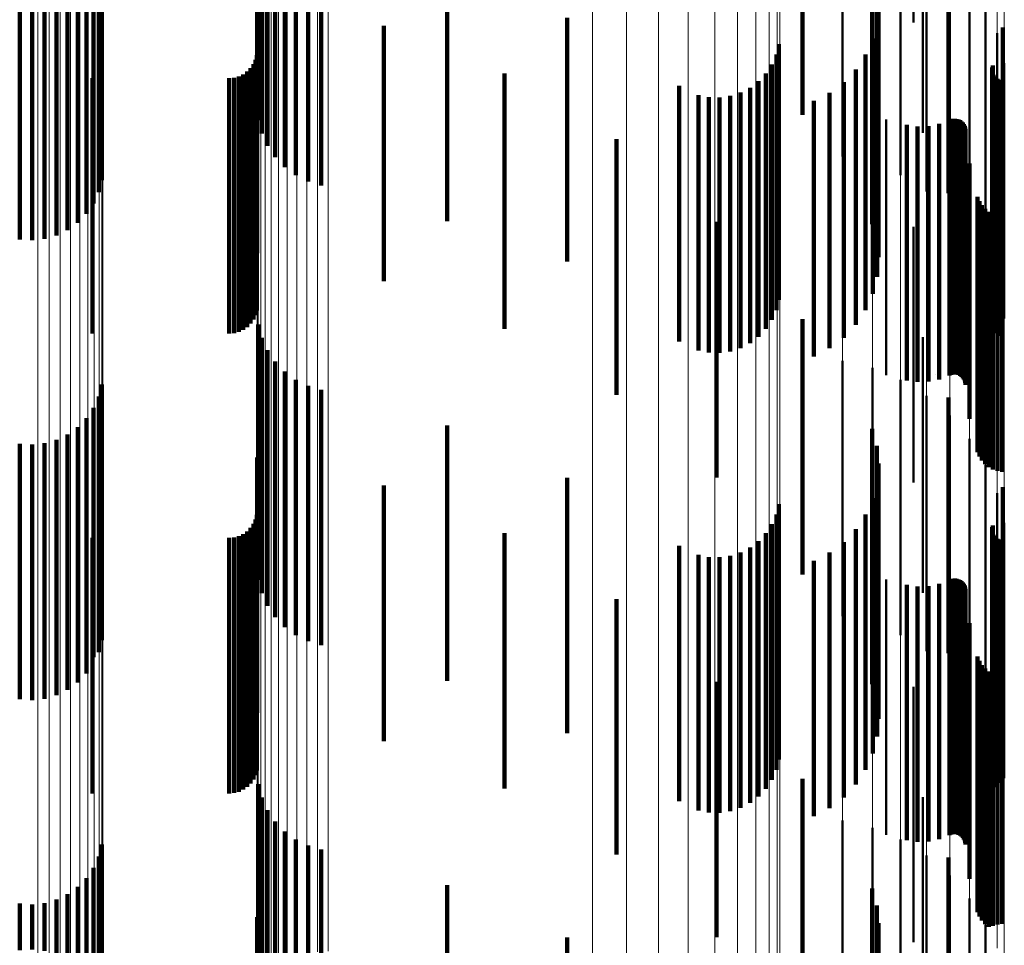
# Model space of a CAD drawing. Units: metres. Extents: x 0 to 10.4, y -0.3 to 0.3.
# Drawn here: x 0.1 to 0.1, y -0.2 to -0.1 of the extents above; entities that cross this region are included whole.
import ezdxf

# ---------------------------------------------------------------- set-up
doc = ezdxf.new("R2010")
doc.units = ezdxf.units.M
doc.linetypes.add('AUSGEZOGEN', pattern=[0])
doc.linetypes.add('VERDECKT2_S2', pattern=[0.009, 0.005, -0.004])
doc.layers.add('Fertigelement', color=7, linetype='AUSGEZOGEN', lineweight=50)
doc.layers.add('Standard', color=7, linetype='AUSGEZOGEN', lineweight=13)

msp = doc.modelspace()

# ---------------------------------------------------------------- linework, layer by layer
at = {"layer": 'Fertigelement', "transparency": 33554687}
for p, q in [((0.079819, -0.138113), (0.079819, -0.143113)), ((0.078432, -0.140789), (0.078432, -0.145733)), ((0.079014, -0.140874), (0.079014, -0.145874)), ((0.079566, -0.141103), (0.079566, -0.146103)), ((0.080076, -0.141417), (0.080076, -0.146417)), ((0.08053, -0.141805), (0.08053, -0.146805)), ((0.080507, -0.14227), (0.080507, -0.146455)), ((0.080918, -0.14226), (0.080918, -0.14726)), ((0.08, -0.142637), (0.08, -0.145273)), ((0.08123, -0.142771), (0.08123, -0.14724)), ((0.081571, -0.143209), (0.081571, -0.147345)), ((0.081459, -0.143323), (0.081459, -0.14685)), ((0.08136, -0.14403), (0.08136, -0.146708)), ((0.081363, -0.143992), (0.081363, -0.146737)), ((0.081372, -0.143956), (0.081372, -0.146765)), ((0.081598, -0.143905), (0.081598, -0.146438)), ((0.081388, -0.144137), (0.081388, -0.146624)), ((0.08141, -0.144168), (0.08141, -0.1466)), ((0.081436, -0.144195), (0.081436, -0.14658)), ((0.081466, -0.144216), (0.081466, -0.146563)), ((0.0815, -0.144233), (0.0815, -0.14655)), ((0.081536, -0.144243), (0.081536, -0.146542)), ((0.079282, -0.145013), (0.079282, -0.145944)), ((0.080524, -0.14502), (0.080524, -0.145939)), ((0.080557, -0.145006), (0.080557, -0.14595)), ((0.080593, -0.144999), (0.080593, -0.145955)), ((0.080628, -0.144997), (0.080628, -0.145957)), ((0.080664, -0.145001), (0.080664, -0.145954)), ((0.080699, -0.145011), (0.080699, -0.145946)), ((0.080731, -0.145026), (0.080731, -0.145934)), ((0.079687, -0.145117), (0.079687, -0.145863)), ((0.079899, -0.145148), (0.079899, -0.14584)), ((0.080114, -0.145142), (0.080114, -0.145844)), ((0.080324, -0.145098), (0.080324, -0.145878)), ((0.080761, -0.145047), (0.080761, -0.145918)), ((0.080786, -0.145072), (0.080786, -0.145898)), ((0.080807, -0.145101), (0.080807, -0.145876)), ((0.080824, -0.145133), (0.080824, -0.145851)), ((0.080834, -0.145168), (0.080834, -0.145824)), ((0.080839, -0.145203), (0.080839, -0.145797)), ((0.080839, -0.145797), (0.080839, -0.150203)), ((0.079282, -0.145944), (0.079282, -0.150013)), ((0.079687, -0.145863), (0.079687, -0.150117)), ((0.079899, -0.14584), (0.079899, -0.150148)), ((0.080114, -0.145844), (0.080114, -0.150142)), ((0.080324, -0.145878), (0.080324, -0.150098)), ((0.080524, -0.145939), (0.080524, -0.15002)), ((0.080557, -0.14595), (0.080557, -0.150006)), ((0.080593, -0.145955), (0.080593, -0.149999)), ((0.080628, -0.145957), (0.080628, -0.149997)), ((0.080664, -0.145954), (0.080664, -0.150001)), ((0.080699, -0.145946), (0.080699, -0.150011)), ((0.080731, -0.145934), (0.080731, -0.150026)), ((0.080761, -0.145918), (0.080761, -0.150047)), ((0.080786, -0.145898), (0.080786, -0.150072)), ((0.080807, -0.145876), (0.080807, -0.150101)), ((0.080824, -0.145851), (0.080824, -0.150133)), ((0.080834, -0.145824), (0.080834, -0.150168)), ((0.080916, -0.145871), (0.080916, -0.150871)), ((0.081075, -0.146524), (0.081075, -0.150636)), ((0.081466, -0.146563), (0.081466, -0.149216)), ((0.0815, -0.14655), (0.0815, -0.149233)), ((0.081536, -0.146542), (0.081536, -0.149243)), ((0.081598, -0.146438), (0.081598, -0.148905)), ((0.08111, -0.146609), (0.08111, -0.150567)), ((0.081159, -0.146688), (0.081159, -0.150503)), ((0.081221, -0.146758), (0.081221, -0.150447)), ((0.08136, -0.146708), (0.08136, -0.14903)), ((0.081363, -0.146737), (0.081363, -0.148992)), ((0.081372, -0.146765), (0.081372, -0.148956)), ((0.081388, -0.146624), (0.081388, -0.149137)), ((0.08141, -0.1466), (0.08141, -0.149168)), ((0.081436, -0.14658), (0.081436, -0.149195)), ((0.081293, -0.146815), (0.081293, -0.150401)), ((0.081374, -0.14686), (0.081374, -0.150365)), ((0.081459, -0.14685), (0.081459, -0.148323)), ((0.081462, -0.14689), (0.081462, -0.15034)), ((0.081554, -0.146905), (0.081554, -0.150328)), ((0.079819, -0.147113), (0.079819, -0.15016)), ((0.08123, -0.14724), (0.08123, -0.147771)), ((0.081571, -0.147345), (0.081571, -0.148209)), ((0.08, -0.149273), (0.08, -0.153779)), ((0.078432, -0.149733), (0.078432, -0.154733)), ((0.079014, -0.149874), (0.079014, -0.154874)), ((0.080254, -0.15), (0.080254, -0.15)), ((0.080933, -0.15), (0.080933, -0.15)), ((0.081503, -0.15), (0.081503, -0.15)), ((0.079566, -0.150103), (0.079566, -0.155103)), ((0.079819, -0.15016), (0.079819, -0.152113)), ((0.080076, -0.150417), (0.080076, -0.155417)), ((0.081293, -0.150401), (0.081293, -0.151815)), ((0.081374, -0.150365), (0.081374, -0.15186)), ((0.081462, -0.15034), (0.081462, -0.15189)), ((0.081554, -0.150328), (0.081554, -0.151905)), ((0.080507, -0.150455), (0.080507, -0.154731)), ((0.08111, -0.150567), (0.08111, -0.151609)), ((0.081159, -0.150503), (0.081159, -0.151688)), ((0.081221, -0.150447), (0.081221, -0.151758)), ((0.08053, -0.150805), (0.08053, -0.155379)), ((0.081075, -0.150636), (0.081075, -0.151524)), ((0.080918, -0.15126), (0.080918, -0.155041)), ((0.08123, -0.151771), (0.08123, -0.154662)), ((0.081459, -0.152323), (0.081459, -0.154251)), ((0.081571, -0.152209), (0.081571, -0.153314)), ((0.081598, -0.152905), (0.081598, -0.153819)), ((0.08136, -0.15303), (0.08136, -0.15803)), ((0.081363, -0.152992), (0.081363, -0.157992)), ((0.081372, -0.152956), (0.081372, -0.157956)), ((0.081388, -0.153137), (0.081388, -0.158077)), ((0.08141, -0.153168), (0.08141, -0.158052)), ((0.081436, -0.153195), (0.081436, -0.158029)), ((0.081466, -0.153216), (0.081466, -0.158011)), ((0.0815, -0.153233), (0.0815, -0.157997)), ((0.081536, -0.153243), (0.081536, -0.157989)), ((0.081571, -0.153314), (0.081571, -0.157209)), ((0.08, -0.153779), (0.08, -0.154273)), ((0.081598, -0.153819), (0.081598, -0.157905)), ((0.079282, -0.154013), (0.079282, -0.157344)), ((0.080524, -0.15402), (0.080524, -0.157339)), ((0.080557, -0.154006), (0.080557, -0.15735)), ((0.080593, -0.153999), (0.080593, -0.157356)), ((0.080628, -0.153997), (0.080628, -0.157358)), ((0.080664, -0.154001), (0.080664, -0.157354)), ((0.080699, -0.154011), (0.080699, -0.157346)), ((0.080731, -0.154026), (0.080731, -0.157333)), ((0.080761, -0.154047), (0.080761, -0.157316)), ((0.080786, -0.154072), (0.080786, -0.157295)), ((0.079687, -0.154117), (0.079687, -0.157257)), ((0.079899, -0.154148), (0.079899, -0.157231)), ((0.080114, -0.154142), (0.080114, -0.157237)), ((0.080324, -0.154098), (0.080324, -0.157273)), ((0.080807, -0.154101), (0.080807, -0.15727)), ((0.080824, -0.154133), (0.080824, -0.157243)), ((0.080834, -0.154168), (0.080834, -0.157215)), ((0.080839, -0.154203), (0.080839, -0.157185)), ((0.081459, -0.154251), (0.081459, -0.157323)), ((0.08123, -0.154662), (0.08123, -0.156771)), ((0.080507, -0.154731), (0.080507, -0.155455)), ((0.080916, -0.154871), (0.080916, -0.156626)), ((0.080918, -0.155041), (0.080918, -0.15626)), ((0.08053, -0.155379), (0.08053, -0.155805)), ((0.081075, -0.155524), (0.081075, -0.15608)), ((0.08111, -0.155609), (0.08111, -0.156008)), ((0.081159, -0.155688), (0.081159, -0.155942)), ((0.081221, -0.155758), (0.081221, -0.155884)), ((0.081293, -0.155815), (0.081293, -0.155836)), ((0.08111, -0.156008), (0.08111, -0.160609)), ((0.081159, -0.155942), (0.081159, -0.160688)), ((0.081221, -0.155884), (0.081221, -0.160758)), ((0.081293, -0.155836), (0.081293, -0.160815)), ((0.081374, -0.15586), (0.081374, -0.160796)), ((0.081462, -0.15589), (0.081462, -0.16077)), ((0.081554, -0.155905), (0.081554, -0.160757)), ((0.079819, -0.156113), (0.079819, -0.160577)), ((0.081075, -0.15608), (0.081075, -0.160524)), ((0.080916, -0.156626), (0.080916, -0.159871)), ((0.079282, -0.157344), (0.079282, -0.159013)), ((0.079687, -0.157257), (0.079687, -0.159117)), ((0.079899, -0.157231), (0.079899, -0.159148)), ((0.080114, -0.157237), (0.080114, -0.159142)), ((0.080324, -0.157273), (0.080324, -0.159098)), ((0.080524, -0.157339), (0.080524, -0.15902)), ((0.080557, -0.15735), (0.080557, -0.159006)), ((0.080593, -0.157356), (0.080593, -0.158999)), ((0.080628, -0.157358), (0.080628, -0.158997)), ((0.080664, -0.157354), (0.080664, -0.159001)), ((0.080699, -0.157346), (0.080699, -0.159011)), ((0.080731, -0.157333), (0.080731, -0.159026)), ((0.080761, -0.157316), (0.080761, -0.159047)), ((0.080786, -0.157295), (0.080786, -0.159072)), ((0.080807, -0.15727), (0.080807, -0.159101)), ((0.080824, -0.157243), (0.080824, -0.159133)), ((0.080834, -0.157215), (0.080834, -0.159168)), ((0.080839, -0.157185), (0.080839, -0.159203)), ((0.081388, -0.158077), (0.081388, -0.158077)), ((0.08141, -0.158052), (0.08141, -0.158052)), ((0.081436, -0.158029), (0.081436, -0.158029)), ((0.081466, -0.158011), (0.081466, -0.158011)), ((0.0815, -0.157997), (0.0815, -0.157997)), ((0.081536, -0.157989), (0.081536, -0.157989)), ((0.08, -0.158273), (0.08, -0.158711)), ((0.08, -0.158711), (0.08, -0.163202)), ((0.078432, -0.158733), (0.078432, -0.163241)), ((0.079014, -0.158874), (0.079014, -0.163132)), ((0.079566, -0.159103), (0.079566, -0.162954)), ((0.080076, -0.159417), (0.080076, -0.162711)), ((0.080507, -0.159455), (0.080507, -0.160323)), ((0.08053, -0.159805), (0.08053, -0.162409)), ((0.080918, -0.16026), (0.080918, -0.162056)), ((0.080507, -0.160323), (0.080507, -0.164455)), ((0.079819, -0.160577), (0.079819, -0.161113)), ((0.08123, -0.160771), (0.08123, -0.16166)), ((0.081374, -0.160796), (0.081374, -0.160796)), ((0.081462, -0.16077), (0.081462, -0.16077)), ((0.081554, -0.160757), (0.081554, -0.160757))]:
    msp.add_line(p, q, dxfattribs=at)
at = {"layer": 'Standard', "color": 7, "linetype": 'AUSGEZOGEN', "lineweight": 13, "transparency": 33554687}
for p, q in [((0.077203, -0.135667), (0.077203, -0.143272)), ((0.077149, -0.136123), (0.077149, -0.143754)), ((0.07699, -0.136569), (0.07699, -0.144224)), ((0.076729, -0.136991), (0.076729, -0.144671)), ((0.076372, -0.137382), (0.076372, -0.145083)), ((0.075928, -0.13773), (0.075928, -0.145451)), ((0.075409, -0.138028), (0.075409, -0.145765)), ((0.074827, -0.138267), (0.074827, -0.146018)), ((0.066963, -0.138312), (0.066963, -0.146066)), ((0.066981, -0.138451), (0.066981, -0.146212)), ((0.074195, -0.138443), (0.074195, -0.146204)), ((0.067034, -0.138585), (0.067034, -0.146353)), ((0.073531, -0.13855), (0.073531, -0.146317)), ((0.081598, -0.138665), (0.081598, -0.146438)), ((0.063943, -0.138739), (0.063943, -0.146517)), ((0.067121, -0.138711), (0.067121, -0.146486)), ((0.067239, -0.138825), (0.067239, -0.146607)), ((0.063867, -0.139034), (0.063867, -0.146828)), ((0.063924, -0.138889), (0.063924, -0.146675)), ((0.067384, -0.138923), (0.067384, -0.146711)), ((0.067553, -0.139004), (0.067553, -0.146796)), ((0.063773, -0.139171), (0.063773, -0.146972)), ((0.06774, -0.139064), (0.06774, -0.146859)), ((0.067939, -0.139101), (0.067939, -0.146899)), ((0.068145, -0.139115), (0.068145, -0.146914)), ((0.068352, -0.139105), (0.068352, -0.146903)), ((0.081459, -0.139055), (0.081459, -0.14685)), ((0.06349, -0.139402), (0.06349, -0.147217)), ((0.063647, -0.139295), (0.063647, -0.147103)), ((0.08123, -0.139425), (0.08123, -0.14724)), ((0.062668, -0.139615), (0.062668, -0.147441)), ((0.062891, -0.139598), (0.062891, -0.147424)), ((0.063106, -0.139556), (0.063106, -0.14738)), ((0.063308, -0.13949), (0.063308, -0.14731)), ((0.080918, -0.139766), (0.080918, -0.147601)), ((0.08053, -0.140071), (0.08053, -0.147923)), ((0.080076, -0.140331), (0.080076, -0.148198)), ((0.079566, -0.140541), (0.079566, -0.148419)), ((0.079014, -0.140695), (0.079014, -0.148582)), ((0.078432, -0.140789), (0.078432, -0.148681)), ((0.077203, -0.143272), (0.077203, -0.150494)), ((0.077149, -0.143754), (0.077149, -0.151)), ((0.07699, -0.144224), (0.07699, -0.151493)), ((0.076729, -0.144671), (0.076729, -0.151963)), ((0.076372, -0.145083), (0.076372, -0.152396)), ((0.075928, -0.145451), (0.075928, -0.152782)), ((0.075409, -0.145765), (0.075409, -0.153112)), ((0.066963, -0.146066), (0.066963, -0.153428)), ((0.074827, -0.146018), (0.074827, -0.153378)), ((0.066981, -0.146212), (0.066981, -0.153581)), ((0.067034, -0.146353), (0.067034, -0.15373)), ((0.073531, -0.146317), (0.073531, -0.153692)), ((0.074195, -0.146204), (0.074195, -0.153573)), ((0.063943, -0.146517), (0.063943, -0.153901)), ((0.067121, -0.146486), (0.067121, -0.15387)), ((0.081598, -0.146438), (0.081598, -0.153819)), ((0.063924, -0.146675), (0.063924, -0.154067)), ((0.067239, -0.146607), (0.067239, -0.153996)), ((0.067384, -0.146711), (0.067384, -0.154106)), ((0.063867, -0.146828), (0.063867, -0.154229)), ((0.067553, -0.146796), (0.067553, -0.154195)), ((0.06774, -0.146859), (0.06774, -0.154261)), ((0.067939, -0.146899), (0.067939, -0.154303)), ((0.068145, -0.146914), (0.068145, -0.154318)), ((0.068352, -0.146903), (0.068352, -0.154307)), ((0.081459, -0.14685), (0.081459, -0.154251)), ((0.063647, -0.147103), (0.063647, -0.154518)), ((0.063773, -0.146972), (0.063773, -0.15438)), ((0.063308, -0.14731), (0.063308, -0.154735)), ((0.06349, -0.147217), (0.06349, -0.154637)), ((0.08123, -0.14724), (0.08123, -0.154662)), ((0.062668, -0.147441), (0.062668, -0.154873)), ((0.062891, -0.147424), (0.062891, -0.154854)), ((0.063106, -0.14738), (0.063106, -0.154808)), ((0.080918, -0.147601), (0.080918, -0.155041)), ((0.08053, -0.147923), (0.08053, -0.155379)), ((0.080076, -0.148198), (0.080076, -0.155667)), ((0.079566, -0.148419), (0.079566, -0.1559)), ((0.078432, -0.148681), (0.078432, -0.156175)), ((0.079014, -0.148582), (0.079014, -0.156071)), ((0.077203, -0.150494), (0.077203, -0.157303)), ((0.077149, -0.151), (0.077149, -0.157832)), ((0.07699, -0.151493), (0.07699, -0.158348)), ((0.076729, -0.151963), (0.076729, -0.158838)), ((0.076372, -0.152396), (0.076372, -0.159291)), ((0.075928, -0.152782), (0.075928, -0.159695)), ((0.075409, -0.153112), (0.075409, -0.16004)), ((0.066963, -0.153428), (0.066963, -0.16037)), ((0.074827, -0.153378), (0.074827, -0.160318)), ((0.066981, -0.153581), (0.066981, -0.16053)), ((0.073531, -0.153692), (0.073531, -0.160646)), ((0.074195, -0.153573), (0.074195, -0.160521)), ((0.063943, -0.153901), (0.063943, -0.160865)), ((0.067034, -0.15373), (0.067034, -0.160685)), ((0.067121, -0.15387), (0.067121, -0.160832)), ((0.081598, -0.153819), (0.081598, -0.160779)), ((0.063924, -0.154067), (0.063924, -0.161038)), ((0.067239, -0.153996), (0.067239, -0.160964)), ((0.063867, -0.154229), (0.063867, -0.161207)), ((0.067384, -0.154106), (0.067384, -0.161078)), ((0.067553, -0.154195), (0.067553, -0.161172)), ((0.06774, -0.154261), (0.06774, -0.161241)), ((0.081459, -0.154251), (0.081459, -0.16123)), ((0.063773, -0.15438), (0.063773, -0.161365)), ((0.067939, -0.154303), (0.067939, -0.161285)), ((0.068145, -0.154318), (0.068145, -0.161301)), ((0.068352, -0.154307), (0.068352, -0.161289)), ((0.06349, -0.154637), (0.06349, -0.161634)), ((0.063647, -0.154518), (0.063647, -0.161509)), ((0.08123, -0.154662), (0.08123, -0.16166)), ((0.062891, -0.154854), (0.062891, -0.161861)), ((0.063106, -0.154808), (0.063106, -0.161812)), ((0.063308, -0.154735), (0.063308, -0.161736)), ((0.062668, -0.154873), (0.062668, -0.16188)), ((0.080918, -0.155041), (0.080918, -0.162056)), ((0.08053, -0.155379), (0.08053, -0.162409)), ((0.080076, -0.155667), (0.080076, -0.162711)), ((0.079566, -0.1559), (0.079566, -0.162954)), ((0.078432, -0.156175), (0.078432, -0.163241)), ((0.079014, -0.156071), (0.079014, -0.163132)), ((0.077203, -0.157303), (0.077203, -0.163675)), ((0.077149, -0.157832), (0.077149, -0.164226)), ((0.07699, -0.158348), (0.07699, -0.164763)), ((0.076729, -0.158838), (0.076729, -0.165273)), ((0.076372, -0.159291), (0.076372, -0.165744)), ((0.075928, -0.159695), (0.075928, -0.166164)), ((0.075409, -0.16004), (0.075409, -0.166523)), ((0.066963, -0.16037), (0.066963, -0.166867)), ((0.074827, -0.160318), (0.074827, -0.166812)), ((0.066981, -0.16053), (0.066981, -0.167033)), ((0.073531, -0.160646), (0.073531, -0.167154)), ((0.074195, -0.160521), (0.074195, -0.167024)), ((0.067034, -0.160685), (0.067034, -0.167195)), ((0.067121, -0.160832), (0.067121, -0.167347)), ((0.081598, -0.160779), (0.081598, -0.167292)), ((0.063924, -0.161038), (0.063924, -0.167562)), ((0.063943, -0.160865), (0.063943, -0.167382)), ((0.067239, -0.160964), (0.067239, -0.167485)), ((0.067384, -0.161078), (0.067384, -0.167604)), ((0.067553, -0.161172), (0.067553, -0.167701))]:
    msp.add_line(p, q, dxfattribs=at)
at = {"layer": 'Standard', "color": 253, "linetype": 'VERDECKT2_S2', "lineweight": 140, "transparency": 33554687}
for p, q in [((0.077644, -0.139918), (0.077644, -0.143411)), ((0.063758, -0.141664), (0.063758, -0.146656)), ((0.06362, -0.141857), (0.06362, -0.146857)), ((0.06386, -0.141821), (0.06386, -0.146435)), ((0.068218, -0.141916), (0.068218, -0.146301)), ((0.06345, -0.142031), (0.06345, -0.147031)), ((0.063922, -0.141988), (0.063922, -0.146199)), ((0.06772, -0.142056), (0.06772, -0.146103)), ((0.06796, -0.141971), (0.06796, -0.146223)), ((0.070685, -0.141998), (0.070685, -0.146998)), ((0.07901, -0.142062), (0.07901, -0.147062)), ((0.063032, -0.14228), (0.063032, -0.14728)), ((0.063252, -0.142174), (0.063252, -0.147174)), ((0.067316, -0.142305), (0.067316, -0.14575)), ((0.067503, -0.142168), (0.067503, -0.145944)), ((0.080507, -0.14227), (0.080507, -0.146455)), ((0.062312, -0.142357), (0.062312, -0.147357)), ((0.062556, -0.142373), (0.062556, -0.147373)), ((0.062798, -0.142347), (0.062798, -0.147347)), ((0.067165, -0.142463), (0.067165, -0.145527)), ((0.0791, -0.142396), (0.0791, -0.147396)), ((0.066963, -0.142625), (0.066963, -0.147625)), ((0.067054, -0.142636), (0.067054, -0.145282)), ((0.066986, -0.14282), (0.066986, -0.145022)), ((0.079133, -0.142741), (0.079133, -0.147708)), ((0.073036, -0.143022), (0.073036, -0.14779)), ((0.079107, -0.143087), (0.079107, -0.14744)), ((0.069444, -0.143176), (0.069444, -0.147676)), ((0.081571, -0.143209), (0.081571, -0.147345)), ((0.077644, -0.143411), (0.077644, -0.144918)), ((0.079022, -0.143423), (0.079022, -0.147179)), ((0.077185, -0.143538), (0.077185, -0.147407)), ((0.06693, -0.143841), (0.06693, -0.147182)), ((0.066955, -0.14375), (0.066955, -0.14725)), ((0.077133, -0.143741), (0.077133, -0.147256)), ((0.078882, -0.14374), (0.078882, -0.146933)), ((0.066836, -0.144005), (0.066836, -0.14706)), ((0.06689, -0.143927), (0.06689, -0.147118)), ((0.077047, -0.143934), (0.077047, -0.147113)), ((0.078691, -0.144029), (0.078691, -0.146708)), ((0.08136, -0.14403), (0.08136, -0.146708)), ((0.081363, -0.143992), (0.081363, -0.146737)), ((0.081372, -0.143956), (0.081372, -0.146765)), ((0.063739, -0.1442), (0.063739, -0.146915)), ((0.066418, -0.1442), (0.066418, -0.146915)), ((0.066513, -0.144192), (0.066513, -0.146921)), ((0.066604, -0.144167), (0.066604, -0.14694)), ((0.066691, -0.144127), (0.066691, -0.14697)), ((0.066768, -0.144073), (0.066768, -0.14701)), ((0.071809, -0.144108), (0.071809, -0.146984)), ((0.07693, -0.144109), (0.07693, -0.146983)), ((0.081388, -0.144137), (0.081388, -0.146624)), ((0.08141, -0.144168), (0.08141, -0.1466)), ((0.081436, -0.144195), (0.081436, -0.14658)), ((0.081466, -0.144216), (0.081466, -0.146563)), ((0.0815, -0.144233), (0.0815, -0.14655)), ((0.081536, -0.144243), (0.081536, -0.146542)), ((0.075227, -0.144353), (0.075227, -0.146802)), ((0.076618, -0.144388), (0.076618, -0.146775)), ((0.076786, -0.144262), (0.076786, -0.146869)), ((0.078453, -0.144281), (0.078453, -0.146513)), ((0.075606, -0.144534), (0.075606, -0.146667)), ((0.075812, -0.144574), (0.075812, -0.146637)), ((0.076022, -0.14458), (0.076022, -0.146633)), ((0.076231, -0.14455), (0.076231, -0.146656)), ((0.076431, -0.144485), (0.076431, -0.146703)), ((0.078176, -0.144489), (0.078176, -0.146351)), ((0.077868, -0.144648), (0.077868, -0.146228)), ((0.080524, -0.14502), (0.080524, -0.145939)), ((0.080557, -0.145006), (0.080557, -0.14595)), ((0.080593, -0.144999), (0.080593, -0.145955)), ((0.080628, -0.144997), (0.080628, -0.145957)), ((0.080664, -0.145001), (0.080664, -0.145954)), ((0.080699, -0.145011), (0.080699, -0.145946)), ((0.080731, -0.145026), (0.080731, -0.145934)), ((0.079687, -0.145117), (0.079687, -0.145863)), ((0.079899, -0.145148), (0.079899, -0.14584)), ((0.080114, -0.145142), (0.080114, -0.145844)), ((0.080324, -0.145098), (0.080324, -0.145878)), ((0.080761, -0.145047), (0.080761, -0.145918)), ((0.080786, -0.145072), (0.080786, -0.145898)), ((0.080807, -0.145101), (0.080807, -0.145876)), ((0.080824, -0.145133), (0.080824, -0.145851)), ((0.080834, -0.145168), (0.080834, -0.145824)), ((0.080839, -0.145203), (0.080839, -0.145797)), ((0.073999, -0.145398), (0.073999, -0.146025)), ((0.080839, -0.145797), (0.080839, -0.150203)), ((0.079687, -0.145863), (0.079687, -0.150117)), ((0.079899, -0.14584), (0.079899, -0.150148)), ((0.080114, -0.145844), (0.080114, -0.150142)), ((0.080324, -0.145878), (0.080324, -0.150098)), ((0.080524, -0.145939), (0.080524, -0.15002)), ((0.080557, -0.14595), (0.080557, -0.150006)), ((0.080593, -0.145955), (0.080593, -0.149999)), ((0.080628, -0.145957), (0.080628, -0.149997)), ((0.080664, -0.145954), (0.080664, -0.150001)), ((0.080699, -0.145946), (0.080699, -0.150011)), ((0.080731, -0.145934), (0.080731, -0.150026)), ((0.080761, -0.145918), (0.080761, -0.150047)), ((0.080786, -0.145898), (0.080786, -0.150072)), ((0.080807, -0.145876), (0.080807, -0.150101)), ((0.080824, -0.145851), (0.080824, -0.150133)), ((0.080834, -0.145824), (0.080834, -0.150168)), ((0.080916, -0.145871), (0.080916, -0.150871)), ((0.073999, -0.146025), (0.073999, -0.150398)), ((0.077868, -0.146228), (0.077868, -0.149648)), ((0.078176, -0.146351), (0.078176, -0.149489)), ((0.078453, -0.146513), (0.078453, -0.149281)), ((0.081075, -0.146524), (0.081075, -0.150636)), ((0.081466, -0.146563), (0.081466, -0.149216)), ((0.0815, -0.14655), (0.0815, -0.149233)), ((0.081536, -0.146542), (0.081536, -0.149243)), ((0.075606, -0.146667), (0.075606, -0.149534)), ((0.075812, -0.146637), (0.075812, -0.149574)), ((0.076022, -0.146633), (0.076022, -0.14958)), ((0.076231, -0.146656), (0.076231, -0.14955)), ((0.076431, -0.146703), (0.076431, -0.149485)), ((0.078691, -0.146708), (0.078691, -0.149029)), ((0.08111, -0.146609), (0.08111, -0.150567)), ((0.081159, -0.146688), (0.081159, -0.150503)), ((0.081221, -0.146758), (0.081221, -0.150447)), ((0.08136, -0.146708), (0.08136, -0.14903)), ((0.081363, -0.146737), (0.081363, -0.148992)), ((0.081372, -0.146765), (0.081372, -0.148956)), ((0.081388, -0.146624), (0.081388, -0.149137)), ((0.08141, -0.1466), (0.08141, -0.149168)), ((0.081436, -0.14658), (0.081436, -0.149195)), ((0.063739, -0.146915), (0.063739, -0.1492)), ((0.066418, -0.146915), (0.066418, -0.1492)), ((0.066513, -0.146921), (0.066513, -0.149192)), ((0.066604, -0.14694), (0.066604, -0.149167)), ((0.075227, -0.146802), (0.075227, -0.149353)), ((0.076618, -0.146775), (0.076618, -0.149388)), ((0.076786, -0.146869), (0.076786, -0.149262)), ((0.078882, -0.146933), (0.078882, -0.14874)), ((0.081293, -0.146815), (0.081293, -0.150401)), ((0.081374, -0.14686), (0.081374, -0.150365)), ((0.081462, -0.14689), (0.081462, -0.15034)), ((0.081554, -0.146905), (0.081554, -0.150328)), ((0.066691, -0.14697), (0.066691, -0.149127)), ((0.066768, -0.14701), (0.066768, -0.149073)), ((0.066836, -0.14706), (0.066836, -0.149005)), ((0.06689, -0.147118), (0.06689, -0.148927)), ((0.071809, -0.146984), (0.071809, -0.149108)), ((0.07596, -0.147015), (0.07596, -0.151377)), ((0.07693, -0.146983), (0.07693, -0.149109)), ((0.077047, -0.147113), (0.077047, -0.148934)), ((0.06693, -0.147182), (0.06693, -0.148841)), ((0.066955, -0.14725), (0.066955, -0.14875)), ((0.077133, -0.147256), (0.077133, -0.148741)), ((0.079022, -0.147179), (0.079022, -0.148423)), ((0.081571, -0.147345), (0.081571, -0.148209)), ((0.077185, -0.147407), (0.077185, -0.148538)), ((0.079107, -0.14744), (0.079107, -0.148087)), ((0.069444, -0.147676), (0.069444, -0.148176)), ((0.079133, -0.147708), (0.079133, -0.147708)), ((0.073036, -0.14779), (0.073036, -0.14779)), ((0.066986, -0.149022), (0.066986, -0.150018)), ((0.077644, -0.148918), (0.077644, -0.1499)), ((0.067054, -0.149282), (0.067054, -0.149825)), ((0.067165, -0.149527), (0.067165, -0.149643)), ((0.067165, -0.149643), (0.067165, -0.154527)), ((0.067054, -0.149825), (0.067054, -0.154282)), ((0.067316, -0.14975), (0.067316, -0.15475)), ((0.066986, -0.150018), (0.066986, -0.154022)), ((0.067503, -0.149944), (0.067503, -0.154944)), ((0.077644, -0.1499), (0.077644, -0.153918)), ((0.063922, -0.150199), (0.063922, -0.155199)), ((0.06772, -0.150103), (0.06772, -0.155103)), ((0.06796, -0.150223), (0.06796, -0.155223)), ((0.068218, -0.150301), (0.068218, -0.155301)), ((0.081293, -0.150401), (0.081293, -0.151815)), ((0.081374, -0.150365), (0.081374, -0.15186)), ((0.081462, -0.15034), (0.081462, -0.15189)), ((0.081554, -0.150328), (0.081554, -0.151905)), ((0.06386, -0.150435), (0.06386, -0.155435)), ((0.080507, -0.150455), (0.080507, -0.154731)), ((0.08111, -0.150567), (0.08111, -0.151609)), ((0.081159, -0.150503), (0.081159, -0.151688)), ((0.081221, -0.150447), (0.081221, -0.151758)), ((0.063758, -0.150656), (0.063758, -0.155537)), ((0.081075, -0.150636), (0.081075, -0.151524)), ((0.06362, -0.150857), (0.06362, -0.155382)), ((0.070685, -0.150998), (0.070685, -0.155272)), ((0.063252, -0.151174), (0.063252, -0.155136)), ((0.06345, -0.151031), (0.06345, -0.155246)), ((0.07901, -0.151062), (0.07901, -0.154241)), ((0.062312, -0.151357), (0.062312, -0.154993)), ((0.062556, -0.151373), (0.062556, -0.154981)), ((0.062798, -0.151347), (0.062798, -0.155001)), ((0.063032, -0.15128), (0.063032, -0.155053)), ((0.07596, -0.151377), (0.07596, -0.152015)), ((0.0791, -0.151396), (0.0791, -0.153971)), ((0.066963, -0.151625), (0.066963, -0.154785)), ((0.079133, -0.151741), (0.079133, -0.153692)), ((0.073036, -0.152022), (0.073036, -0.154477)), ((0.079107, -0.152087), (0.079107, -0.153413)), ((0.069444, -0.152176), (0.069444, -0.154358)), ((0.081571, -0.152209), (0.081571, -0.153314)), ((0.077185, -0.152538), (0.077185, -0.154077)), ((0.079022, -0.152423), (0.079022, -0.153141)), ((0.077133, -0.152741), (0.077133, -0.153919)), ((0.078882, -0.15274), (0.078882, -0.152885)), ((0.06689, -0.152927), (0.06689, -0.153774)), ((0.06693, -0.152841), (0.06693, -0.153841)), ((0.066955, -0.15275), (0.066955, -0.153912)), ((0.077047, -0.152934), (0.077047, -0.153769)), ((0.078882, -0.152885), (0.078882, -0.15774)), ((0.066691, -0.153127), (0.066691, -0.153619)), ((0.066768, -0.153073), (0.066768, -0.153662)), ((0.066836, -0.153005), (0.066836, -0.153714)), ((0.071809, -0.153108), (0.071809, -0.153634)), ((0.07693, -0.153109), (0.07693, -0.153634)), ((0.078691, -0.153029), (0.078691, -0.158029)), ((0.08136, -0.15303), (0.08136, -0.15803)), ((0.081363, -0.152992), (0.081363, -0.157992)), ((0.081372, -0.152956), (0.081372, -0.157956)), ((0.063739, -0.1532), (0.063739, -0.153563)), ((0.066418, -0.1532), (0.066418, -0.153563)), ((0.066513, -0.153192), (0.066513, -0.153569)), ((0.066604, -0.153167), (0.066604, -0.153588)), ((0.076786, -0.153262), (0.076786, -0.153515)), ((0.078453, -0.153281), (0.078453, -0.157957)), ((0.079022, -0.153141), (0.079022, -0.157423)), ((0.081388, -0.153137), (0.081388, -0.158077)), ((0.08141, -0.153168), (0.08141, -0.158052)), ((0.081436, -0.153195), (0.081436, -0.158029)), ((0.081466, -0.153216), (0.081466, -0.158011)), ((0.0815, -0.153233), (0.0815, -0.157997)), ((0.081536, -0.153243), (0.081536, -0.157989)), ((0.081571, -0.153314), (0.081571, -0.157209)), ((0.075227, -0.153353), (0.075227, -0.153444)), ((0.075227, -0.153444), (0.075227, -0.158353)), ((0.076431, -0.153485), (0.076431, -0.158485)), ((0.076618, -0.153388), (0.076618, -0.153416)), ((0.076618, -0.153416), (0.076618, -0.158388)), ((0.076786, -0.153515), (0.076786, -0.158262)), ((0.078176, -0.153489), (0.078176, -0.157783)), ((0.079107, -0.153413), (0.079107, -0.157087)), ((0.063739, -0.153563), (0.063739, -0.1582)), ((0.066418, -0.153563), (0.066418, -0.1582)), ((0.066513, -0.153569), (0.066513, -0.158192)), ((0.066604, -0.153588), (0.066604, -0.158167)), ((0.066691, -0.153619), (0.066691, -0.158127)), ((0.066768, -0.153662), (0.066768, -0.158073)), ((0.071809, -0.153634), (0.071809, -0.158108)), ((0.075606, -0.153534), (0.075606, -0.158534)), ((0.075812, -0.153574), (0.075812, -0.158574)), ((0.076022, -0.15358), (0.076022, -0.15858)), ((0.076231, -0.15355), (0.076231, -0.15855)), ((0.07693, -0.153634), (0.07693, -0.158109)), ((0.077868, -0.153648), (0.077868, -0.15765)), ((0.079133, -0.153692), (0.079133, -0.156741)), ((0.066836, -0.153714), (0.066836, -0.158005)), ((0.06689, -0.153774), (0.06689, -0.157927)), ((0.06693, -0.153841), (0.06693, -0.157841)), ((0.077047, -0.153769), (0.077047, -0.157934)), ((0.066955, -0.153912), (0.066955, -0.15775)), ((0.077133, -0.153919), (0.077133, -0.157741)), ((0.077185, -0.154077), (0.077185, -0.157538)), ((0.0791, -0.153971), (0.0791, -0.156396)), ((0.080524, -0.15402), (0.080524, -0.157339)), ((0.080557, -0.154006), (0.080557, -0.15735)), ((0.080593, -0.153999), (0.080593, -0.157356)), ((0.080628, -0.153997), (0.080628, -0.157358)), ((0.080664, -0.154001), (0.080664, -0.157354)), ((0.080699, -0.154011), (0.080699, -0.157346)), ((0.080731, -0.154026), (0.080731, -0.157333)), ((0.080761, -0.154047), (0.080761, -0.157316)), ((0.080786, -0.154072), (0.080786, -0.157295)), ((0.07901, -0.154241), (0.07901, -0.156062)), ((0.079687, -0.154117), (0.079687, -0.157257)), ((0.079899, -0.154148), (0.079899, -0.157231)), ((0.080114, -0.154142), (0.080114, -0.157237)), ((0.080324, -0.154098), (0.080324, -0.157273)), ((0.080807, -0.154101), (0.080807, -0.15727)), ((0.080824, -0.154133), (0.080824, -0.157243)), ((0.080834, -0.154168), (0.080834, -0.157215)), ((0.080839, -0.154203), (0.080839, -0.157185)), ((0.069444, -0.154358), (0.069444, -0.157176)), ((0.073036, -0.154477), (0.073036, -0.157022)), ((0.073999, -0.154398), (0.073999, -0.158816)), ((0.066963, -0.154785), (0.066963, -0.156625)), ((0.080507, -0.154731), (0.080507, -0.155455)), ((0.062312, -0.154993), (0.062312, -0.156357)), ((0.062556, -0.154981), (0.062556, -0.156373)), ((0.062798, -0.155001), (0.062798, -0.156347)), ((0.063032, -0.155053), (0.063032, -0.15628)), ((0.080916, -0.154871), (0.080916, -0.156626)), ((0.063252, -0.155136), (0.063252, -0.156174)), ((0.06345, -0.155246), (0.06345, -0.156031)), ((0.06362, -0.155382), (0.06362, -0.155857)), ((0.070685, -0.155272), (0.070685, -0.155998)), ((0.063758, -0.155537), (0.063758, -0.155537)), ((0.081075, -0.155524), (0.081075, -0.15608)), ((0.08111, -0.155609), (0.08111, -0.156008)), ((0.081159, -0.155688), (0.081159, -0.155942)), ((0.081221, -0.155758), (0.081221, -0.155884)), ((0.081293, -0.155815), (0.081293, -0.155836)), ((0.07596, -0.156015), (0.07596, -0.15751)), ((0.08111, -0.156008), (0.08111, -0.160609)), ((0.081159, -0.155942), (0.081159, -0.160688)), ((0.081221, -0.155884), (0.081221, -0.160758)), ((0.081293, -0.155836), (0.081293, -0.160815)), ((0.081374, -0.15586), (0.081374, -0.160796)), ((0.081462, -0.15589), (0.081462, -0.16077)), ((0.081554, -0.155905), (0.081554, -0.160757)), ((0.081075, -0.15608), (0.081075, -0.160524)), ((0.080916, -0.156626), (0.080916, -0.159871)), ((0.079687, -0.157257), (0.079687, -0.159117)), ((0.079899, -0.157231), (0.079899, -0.159148)), ((0.080114, -0.157237), (0.080114, -0.159142)), ((0.080324, -0.157273), (0.080324, -0.159098)), ((0.080524, -0.157339), (0.080524, -0.15902)), ((0.080557, -0.15735), (0.080557, -0.159006)), ((0.080593, -0.157356), (0.080593, -0.158999)), ((0.080628, -0.157358), (0.080628, -0.158997)), ((0.080664, -0.157354), (0.080664, -0.159001)), ((0.080699, -0.157346), (0.080699, -0.159011)), ((0.080731, -0.157333), (0.080731, -0.159026)), ((0.080761, -0.157316), (0.080761, -0.159047)), ((0.080786, -0.157295), (0.080786, -0.159072)), ((0.080807, -0.15727), (0.080807, -0.159101)), ((0.080824, -0.157243), (0.080824, -0.159133)), ((0.080834, -0.157215), (0.080834, -0.159168)), ((0.080839, -0.157185), (0.080839, -0.159203)), ((0.07596, -0.15751), (0.07596, -0.161015)), ((0.077868, -0.15765), (0.077868, -0.158648)), ((0.077644, -0.157918), (0.077644, -0.161609)), ((0.078176, -0.157783), (0.078176, -0.158489)), ((0.066986, -0.158022), (0.066986, -0.163022)), ((0.078453, -0.157957), (0.078453, -0.158281)), ((0.081388, -0.158077), (0.081388, -0.158077)), ((0.08141, -0.158052), (0.08141, -0.158052)), ((0.081436, -0.158029), (0.081436, -0.158029)), ((0.081466, -0.158011), (0.081466, -0.158011)), ((0.0815, -0.157997), (0.0815, -0.157997)), ((0.081536, -0.157989), (0.081536, -0.157989)), ((0.067054, -0.158282), (0.067054, -0.162948)), ((0.067165, -0.158527), (0.067165, -0.162751)), ((0.067316, -0.15875), (0.067316, -0.162571)), ((0.073999, -0.158816), (0.073999, -0.159398)), ((0.067503, -0.158944), (0.067503, -0.162414)), ((0.06772, -0.159103), (0.06772, -0.162286)), ((0.063922, -0.159199), (0.063922, -0.162208)), ((0.06796, -0.159223), (0.06796, -0.162188)), ((0.068218, -0.159301), (0.068218, -0.162126)), ((0.06386, -0.159435), (0.06386, -0.162017)), ((0.080507, -0.159455), (0.080507, -0.160323)), ((0.063758, -0.159656), (0.063758, -0.161838)), ((0.06362, -0.159857), (0.06362, -0.161676)), ((0.06345, -0.160031), (0.06345, -0.161536)), ((0.070685, -0.159998), (0.070685, -0.161562)), ((0.07901, -0.160062), (0.07901, -0.164941)), ((0.063252, -0.160174), (0.063252, -0.161421)), ((0.062312, -0.160357), (0.062312, -0.161272)), ((0.062556, -0.160373), (0.062556, -0.161259)), ((0.062798, -0.160347), (0.062798, -0.16128)), ((0.063032, -0.16028), (0.063032, -0.161335)), ((0.0791, -0.160396), (0.0791, -0.164652)), ((0.080507, -0.160323), (0.080507, -0.164455)), ((0.066963, -0.160625), (0.066963, -0.161056)), ((0.079133, -0.160741), (0.079133, -0.164354)), ((0.081374, -0.160796), (0.081374, -0.160796)), ((0.081462, -0.16077), (0.081462, -0.16077)), ((0.081554, -0.160757), (0.081554, -0.160757)), ((0.073036, -0.161022), (0.073036, -0.166022)), ((0.066963, -0.161056), (0.066963, -0.165625)), ((0.079107, -0.161087), (0.079107, -0.164055))]:
    msp.add_line(p, q, dxfattribs=at)

doc.saveas('drawing.dxf')
